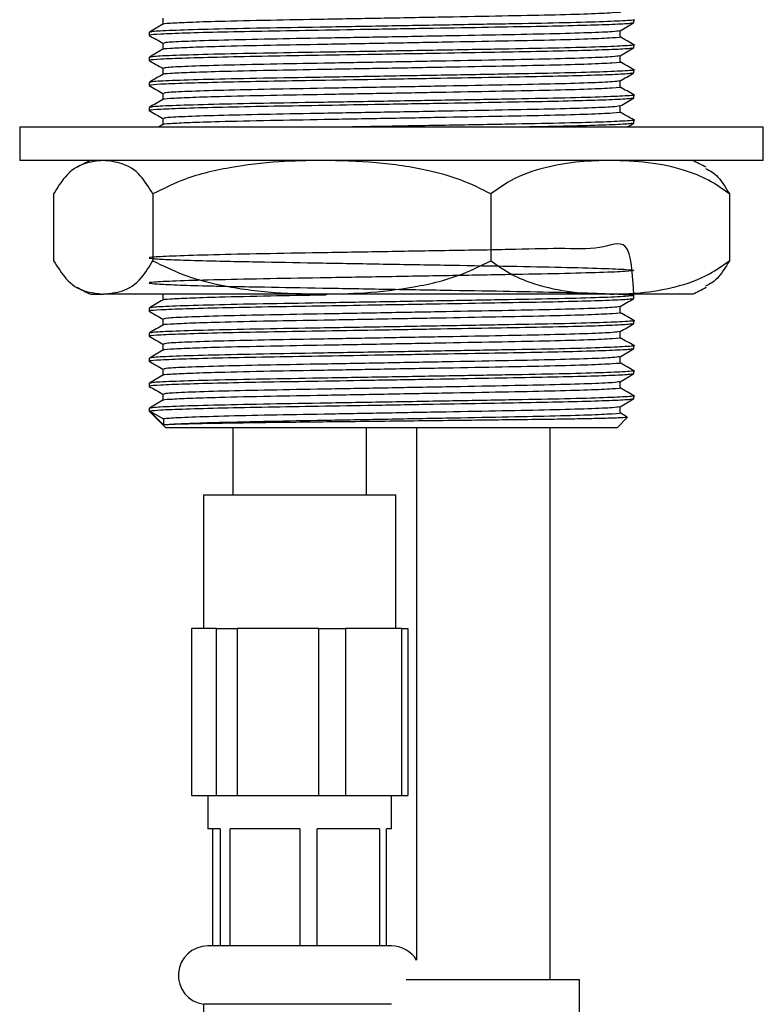
# Model space of a CAD drawing. Units: millimetres. Extents: x 3 to 1996, y 5 to 1995.
# Drawn here: x 977 to 1022, y 1064 to 1123 of the extents above; entities that cross this region are included whole.
import ezdxf

# ---------------------------------------------------------------- set-up
doc = ezdxf.new("R2010")
doc.units = ezdxf.units.MM

msp = doc.modelspace()

# ---------------------------------------------------------------- linework, layer by layer
at = {"color": 7, "linetype": 'Continuous', "lineweight": 25}
for p, q in [((985.684, 1122.784), (985.684, 1122.411)), ((1013.872, 1122.502), (1013.872, 1122.69)), ((984.872, 1121.939), (984.872, 1121.752)), ((1013.06, 1121.659), (1013.06, 1122.03)), ((985.684, 1121.284), (985.684, 1120.911)), ((1013.872, 1121.002), (1013.872, 1121.19)), ((1013.06, 1120.159), (1013.06, 1120.53)), ((984.872, 1120.439), (984.872, 1120.252)), ((985.684, 1119.784), (985.684, 1119.411)), ((1013.872, 1119.502), (1013.872, 1119.69)), ((984.872, 1118.939), (984.872, 1118.752)), ((1013.06, 1118.659), (1013.06, 1119.03)), ((985.684, 1118.284), (985.684, 1117.911)), ((1013.872, 1118.002), (1013.872, 1118.19)), ((984.872, 1117.439), (984.872, 1117.252)), ((1013.06, 1117.159), (1013.06, 1117.53)), ((985.696, 1116.417), (985.438, 1116.268)), ((985.684, 1116.784), (985.684, 1116.411)), ((1013.473, 1116.268), (1013.866, 1116.495)), ((1013.872, 1116.502), (1013.872, 1116.69)), ((977.122, 1116.268), (977.122, 1114.268)), ((1021.622, 1116.268), (977.122, 1116.268)), ((1021.622, 1114.268), (1021.622, 1116.268)), ((1021.622, 1114.268), (977.122, 1114.268)), ((979.152, 1112.268), (979.152, 1108.268)), ((985.097, 1112.268), (985.097, 1108.268)), ((1005.318, 1112.268), (1005.318, 1108.268)), ((1019.593, 1112.268), (1019.593, 1108.268)), ((981.372, 1106.268), (982.124, 1106.268)), ((995.207, 1106.268), (982.124, 1106.268)), ((985.684, 1106.284), (985.684, 1105.911)), ((1012.455, 1106.268), (995.207, 1106.268)), ((1017.372, 1106.268), (1012.455, 1106.268)), ((1013.872, 1106.002), (1013.872, 1106.19)), ((984.872, 1105.439), (984.872, 1105.252)), ((1013.06, 1105.159), (1013.06, 1105.53)), ((985.684, 1104.784), (985.684, 1104.411)), ((1013.872, 1104.502), (1013.872, 1104.69)), ((1013.06, 1103.659), (1013.06, 1104.03)), ((984.872, 1103.939), (984.872, 1103.752)), ((985.684, 1103.284), (985.684, 1102.911)), ((1013.872, 1103.002), (1013.872, 1103.19)), ((984.872, 1102.439), (984.872, 1102.252)), ((1013.06, 1102.159), (1013.06, 1102.53)), ((985.684, 1101.784), (985.684, 1101.411)), ((1013.872, 1101.502), (1013.872, 1101.69)), ((984.872, 1100.939), (984.872, 1100.752)), ((1013.06, 1100.659), (1013.06, 1101.03)), ((985.684, 1100.284), (985.684, 1099.911)), ((1013.872, 1100.002), (1013.872, 1100.19)), ((984.872, 1099.439), (984.872, 1099.268)), ((1013.06, 1099.159), (1013.06, 1099.53)), ((984.872, 1099.268), (985.872, 1098.268)), ((984.872, 1099.268), (984.912, 1099.268)), ((984.912, 1099.268), (985.721, 1098.8)), ((985.721, 1098.456), (984.912, 1099.268)), ((985.721, 1098.8), (985.721, 1098.456)), ((1012.872, 1098.268), (1013.482, 1098.878)), ((1006.966, 1098.268), (985.872, 1098.268)), ((989.872, 1098.268), (989.872, 1094.268)), ((997.872, 1094.268), (997.872, 1098.268)), ((1000.872, 1098.268), (1000.872, 1066.424)), ((1012.872, 1098.268), (1006.966, 1098.268)), ((1008.872, 1065.268), (1008.872, 1098.268)), ((988.122, 1094.268), (988.122, 1086.268)), ((988.122, 1094.268), (988.39, 1094.268)), ((988.39, 1094.268), (999.622, 1094.268)), ((999.622, 1086.268), (999.622, 1094.268)), ((987.398, 1086.268), (987.398, 1076.268)), ((988.905, 1086.268), (987.398, 1086.268)), ((988.905, 1076.268), (988.905, 1086.268)), ((988.905, 1086.268), (990.137, 1086.268)), ((990.137, 1086.268), (990.137, 1076.268)), ((995.019, 1086.268), (990.137, 1086.268)), ((995.019, 1076.268), (995.019, 1086.268)), ((995.019, 1086.268), (996.611, 1086.268)), ((996.611, 1086.268), (996.611, 1076.268)), ((999.986, 1086.268), (996.611, 1086.268)), ((999.986, 1076.268), (999.986, 1086.268)), ((999.986, 1086.268), (1000.347, 1086.268)), ((1000.347, 1086.268), (1000.347, 1076.268)), ((987.398, 1076.268), (988.905, 1076.268)), ((988.372, 1076.268), (988.372, 1074.268)), ((988.905, 1076.268), (990.137, 1076.268)), ((990.137, 1076.268), (995.019, 1076.268)), ((995.019, 1076.268), (996.611, 1076.268)), ((996.611, 1076.268), (999.986, 1076.268)), ((999.372, 1074.268), (999.372, 1076.268)), ((999.986, 1076.268), (1000.347, 1076.268)), ((989.121, 1074.268), (988.372, 1074.268)), ((988.672, 1067.268), (988.672, 1074.268)), ((989.121, 1074.268), (989.121, 1067.268)), ((993.895, 1074.268), (989.721, 1074.268)), ((989.721, 1067.268), (989.721, 1074.268)), ((993.895, 1074.268), (993.895, 1067.268)), ((998.647, 1074.268), (994.922, 1074.268)), ((994.922, 1067.268), (994.922, 1074.268)), ((998.647, 1074.268), (998.647, 1067.268)), ((999.372, 1074.268), (999.073, 1074.268)), ((999.073, 1067.268), (999.073, 1074.268)), ((989.121, 1067.268), (988.372, 1067.268)), ((989.721, 1067.268), (989.121, 1067.268)), ((993.895, 1067.268), (989.721, 1067.268)), ((994.922, 1067.268), (993.895, 1067.268)), ((998.647, 1067.268), (994.922, 1067.268)), ((999.073, 1067.268), (998.647, 1067.268)), ((999.372, 1067.268), (999.073, 1067.268)), ((1000.25, 1065.268), (1002.876, 1065.268)), ((1002.876, 1065.268), (1010.622, 1065.268)), ((1010.622, 1057.268), (1010.622, 1065.268)), ((988.122, 1063.777), (988.122, 1055.777)), ((989.198, 1063.777), (988.122, 1063.777)), ((999.372, 1063.777), (989.198, 1063.777))]:
    msp.add_line(p, q, dxfattribs=at)
for centre, radius, start, end in [((984.538, 1106.922), 8, 113.31411, 119.92016), ((1014.206, 1106.922), 8, 60.08908, 66.68589), ((984.538, 1113.615), 8, 240.11376, 246.68589), ((1014.206, 1113.615), 8, 293.31411, 299.89304), ((988.372, 1065.514), 1.754, 90, 261.80791), ((999.372, 1065.514), 1.754, 31.24541, 90)]:
    msp.add_arc(centre, radius, start, end, dxfattribs=at)
for points, knots in [([(1013.052, 1123.159), (1013.055, 1123.158), (1013.212, 1123.138), (1012.653, 1123.095), (1011.29, 1123.027), (1008.976, 1122.961), (1006.049, 1122.905), (1002.638, 1122.841), (998.952, 1122.773), (995.332, 1122.708), (991.905, 1122.649), (989.161, 1122.586), (987.179, 1122.523), (986.115, 1122.467), (985.609, 1122.435), (985.698, 1122.418), (985.699, 1122.418)], [0, 0, 0, 0, 0.001503, 0.0868923, 0.1743758, 0.2608243, 0.3440278, 0.4296248, 0.5171353, 0.6034247, 0.6865693, 0.7810532, 0.8553127, 0.9286726, 0.9994175, 1, 1, 1, 1]), ([(985.696, 1122.417), (985.56, 1122.339), (985.29, 1122.183), (985.019, 1122.027), (984.883, 1121.948)], [0, 0, 0, 0, 0.4999954, 1, 1, 1, 1]), ([(1013.799, 1122.495), (1013.751, 1122.481), (1013.641, 1122.448), (1012.507, 1122.392), (1010.634, 1122.332), (1008.142, 1122.278), (1005.19, 1122.227), (1001.881, 1122.168), (998.392, 1122.108), (995.007, 1122.05), (991.89, 1122), (989.163, 1121.944), (986.943, 1121.883), (985.464, 1121.823), (984.885, 1121.78), (984.895, 1121.756), (984.897, 1121.75)], [0, 0, 0, 0, 0.058974, 0.13612, 0.213218, 0.28811, 0.361791, 0.438273, 0.515665, 0.591762, 0.665169, 0.740599, 0.817867, 0.89708, 0.973607, 1, 1, 1, 1]), ([(1013.867, 1122.69), (1013.869, 1122.689), (1014.033, 1122.669), (1013.44, 1122.626), (1011.997, 1122.559), (1009.546, 1122.493), (1006.445, 1122.436), (1002.832, 1122.372), (998.928, 1122.305), (995.092, 1122.239), (991.584, 1122.183), (988.586, 1122.118), (986.355, 1122.051), (985.049, 1121.99), (984.978, 1121.955), (984.946, 1121.939)], [0, 0, 0, 0, 0.000832, 0.085153, 0.171542, 0.256909, 0.339071, 0.423598, 0.510013, 0.595223, 0.677328, 0.762049, 0.848481, 0.933523, 1, 1, 1, 1]), ([(1013.053, 1122.026), (1013.189, 1122.104), (1013.46, 1122.261), (1013.73, 1122.417), (1013.866, 1122.495)], [0, 0, 0, 0, 0.4999961, 1, 1, 1, 1]), ([(984.873, 1121.75), (985.008, 1121.672), (985.279, 1121.516), (985.55, 1121.359), (985.685, 1121.281)], [0, 0, 0, 0, 0.500006, 1, 1, 1, 1]), ([(1013.008, 1122.026), (1012.919, 1122.008), (1012.728, 1121.968), (1011.256, 1121.902), (1008.985, 1121.836), (1006.046, 1121.78), (1002.639, 1121.716), (998.952, 1121.648), (995.332, 1121.583), (992.02, 1121.526), (989.19, 1121.462), (987.082, 1121.394), (985.839, 1121.333), (985.772, 1121.297), (985.742, 1121.281)], [0, 0, 0, 0, 0.075795, 0.162749, 0.248674, 0.331374, 0.416452, 0.503433, 0.5892, 0.671841, 0.757116, 0.844112, 0.92971, 1, 1, 1, 1]), ([(1013.867, 1121.19), (1013.869, 1121.189), (1014.033, 1121.169), (1013.44, 1121.126), (1011.997, 1121.059), (1009.546, 1120.993), (1006.445, 1120.936), (1002.832, 1120.872), (998.928, 1120.805), (995.092, 1120.739), (991.584, 1120.683), (988.586, 1120.618), (986.355, 1120.551), (985.049, 1120.49), (984.978, 1120.455), (984.946, 1120.439)], [0, 0, 0, 0, 0.0008316, 0.0851527, 0.1715416, 0.2569086, 0.3390713, 0.4235976, 0.5100132, 0.595223, 0.6773277, 0.7620494, 0.8484805, 0.9335228, 1, 1, 1, 1]), ([(1013.052, 1121.659), (1013.055, 1121.658), (1013.212, 1121.638), (1012.653, 1121.595), (1011.29, 1121.527), (1008.976, 1121.461), (1006.049, 1121.405), (1002.638, 1121.341), (998.952, 1121.273), (995.332, 1121.208), (991.905, 1121.149), (989.161, 1121.086), (987.179, 1121.023), (986.115, 1120.967), (985.609, 1120.935), (985.698, 1120.918), (985.699, 1120.918)], [0, 0, 0, 0, 0.001503, 0.0868923, 0.1743758, 0.2608243, 0.3440278, 0.4296248, 0.5171353, 0.6034247, 0.6865693, 0.7810532, 0.8553127, 0.9286726, 0.9994175, 1, 1, 1, 1]), ([(1013.872, 1121.19), (1013.737, 1121.268), (1013.466, 1121.424), (1013.196, 1121.581), (1013.06, 1121.659)], [0, 0, 0, 0, 0.500005, 1, 1, 1, 1]), ([(985.696, 1120.917), (985.56, 1120.839), (985.29, 1120.683), (985.019, 1120.527), (984.883, 1120.448)], [0, 0, 0, 0, 0.499995, 1, 1, 1, 1]), ([(1013.799, 1120.995), (1013.751, 1120.981), (1013.641, 1120.948), (1012.507, 1120.892), (1010.634, 1120.832), (1008.142, 1120.778), (1005.19, 1120.727), (1001.881, 1120.668), (998.392, 1120.608), (995.007, 1120.55), (991.89, 1120.5), (989.163, 1120.444), (986.943, 1120.383), (985.464, 1120.323), (984.885, 1120.28), (984.895, 1120.256), (984.897, 1120.25)], [0, 0, 0, 0, 0.058974, 0.13612, 0.213218, 0.28811, 0.361791, 0.438273, 0.515665, 0.591762, 0.665169, 0.740599, 0.817867, 0.89708, 0.973607, 1, 1, 1, 1]), ([(1013.008, 1120.526), (1012.919, 1120.508), (1012.728, 1120.468), (1011.256, 1120.402), (1008.985, 1120.336), (1006.046, 1120.28), (1002.639, 1120.216), (998.952, 1120.148), (995.332, 1120.083), (992.02, 1120.026), (989.19, 1119.962), (987.082, 1119.894), (985.839, 1119.833), (985.772, 1119.797), (985.742, 1119.781)], [0, 0, 0, 0, 0.075795, 0.162749, 0.248674, 0.331374, 0.416452, 0.503433, 0.5892, 0.671841, 0.757116, 0.844112, 0.92971, 1, 1, 1, 1]), ([(1013.053, 1120.526), (1013.189, 1120.604), (1013.46, 1120.761), (1013.73, 1120.917), (1013.866, 1120.995)], [0, 0, 0, 0, 0.499996, 1, 1, 1, 1]), ([(984.873, 1120.25), (985.008, 1120.172), (985.279, 1120.016), (985.55, 1119.859), (985.685, 1119.781)], [0, 0, 0, 0, 0.500006, 1, 1, 1, 1]), ([(1013.052, 1120.159), (1013.055, 1120.158), (1013.212, 1120.138), (1012.653, 1120.095), (1011.29, 1120.027), (1008.976, 1119.961), (1006.049, 1119.905), (1002.638, 1119.841), (998.952, 1119.773), (995.332, 1119.708), (991.905, 1119.649), (989.161, 1119.586), (987.179, 1119.523), (986.115, 1119.467), (985.609, 1119.435), (985.698, 1119.418), (985.699, 1119.418)], [0, 0, 0, 0, 0.001503, 0.0868923, 0.1743758, 0.2608243, 0.3440278, 0.4296248, 0.5171353, 0.6034247, 0.6865693, 0.7810532, 0.8553127, 0.9286726, 0.9994175, 1, 1, 1, 1]), ([(1013.872, 1119.69), (1013.737, 1119.768), (1013.466, 1119.924), (1013.196, 1120.081), (1013.06, 1120.159)], [0, 0, 0, 0, 0.500005, 1, 1, 1, 1]), ([(985.696, 1119.417), (985.56, 1119.339), (985.29, 1119.183), (985.019, 1119.027), (984.883, 1118.948)], [0, 0, 0, 0, 0.499995, 1, 1, 1, 1]), ([(1013.799, 1119.495), (1013.751, 1119.481), (1013.641, 1119.448), (1012.507, 1119.392), (1010.634, 1119.332), (1008.142, 1119.278), (1005.19, 1119.227), (1001.881, 1119.168), (998.392, 1119.108), (995.007, 1119.05), (991.89, 1119), (989.163, 1118.944), (986.943, 1118.883), (985.464, 1118.823), (984.885, 1118.78), (984.895, 1118.756), (984.897, 1118.75)], [0, 0, 0, 0, 0.058974, 0.13612, 0.213218, 0.28811, 0.361791, 0.438273, 0.515665, 0.591762, 0.665169, 0.740599, 0.817867, 0.89708, 0.973607, 1, 1, 1, 1]), ([(1013.867, 1119.69), (1013.869, 1119.689), (1014.033, 1119.669), (1013.44, 1119.626), (1011.997, 1119.559), (1009.546, 1119.493), (1006.445, 1119.436), (1002.832, 1119.372), (998.928, 1119.305), (995.092, 1119.239), (991.584, 1119.183), (988.586, 1119.118), (986.355, 1119.051), (985.049, 1118.99), (984.978, 1118.955), (984.946, 1118.939)], [0, 0, 0, 0, 0.000832, 0.085153, 0.171542, 0.256909, 0.339071, 0.423598, 0.510013, 0.595223, 0.677328, 0.762049, 0.848481, 0.933523, 1, 1, 1, 1]), ([(1013.053, 1119.026), (1013.189, 1119.104), (1013.46, 1119.261), (1013.73, 1119.417), (1013.866, 1119.495)], [0, 0, 0, 0, 0.499996, 1, 1, 1, 1]), ([(984.873, 1118.75), (985.008, 1118.672), (985.279, 1118.516), (985.55, 1118.359), (985.685, 1118.281)], [0, 0, 0, 0, 0.500006, 1, 1, 1, 1]), ([(1013.008, 1119.026), (1012.919, 1119.008), (1012.728, 1118.968), (1011.256, 1118.902), (1008.985, 1118.836), (1006.046, 1118.78), (1002.639, 1118.716), (998.952, 1118.648), (995.332, 1118.583), (992.02, 1118.526), (989.19, 1118.462), (987.082, 1118.394), (985.839, 1118.333), (985.772, 1118.297), (985.742, 1118.281)], [0, 0, 0, 0, 0.075795, 0.162749, 0.248674, 0.331374, 0.416452, 0.503433, 0.5892, 0.671841, 0.757116, 0.844112, 0.92971, 1, 1, 1, 1]), ([(1013.867, 1118.19), (1013.869, 1118.189), (1014.033, 1118.169), (1013.44, 1118.126), (1011.997, 1118.059), (1009.546, 1117.993), (1006.445, 1117.936), (1002.832, 1117.872), (998.928, 1117.805), (995.092, 1117.739), (991.584, 1117.683), (988.586, 1117.618), (986.355, 1117.551), (985.049, 1117.49), (984.978, 1117.455), (984.946, 1117.439)], [0, 0, 0, 0, 0.0008316, 0.0851527, 0.1715416, 0.2569086, 0.3390713, 0.4235976, 0.5100132, 0.595223, 0.6773277, 0.7620494, 0.8484805, 0.9335228, 1, 1, 1, 1]), ([(1013.052, 1118.659), (1013.055, 1118.658), (1013.212, 1118.638), (1012.653, 1118.595), (1011.29, 1118.527), (1008.976, 1118.461), (1006.049, 1118.405), (1002.638, 1118.341), (998.952, 1118.273), (995.332, 1118.208), (991.905, 1118.149), (989.161, 1118.086), (987.179, 1118.023), (986.115, 1117.967), (985.609, 1117.935), (985.698, 1117.918), (985.699, 1117.918)], [0, 0, 0, 0, 0.001503, 0.0868923, 0.1743758, 0.2608243, 0.3440278, 0.4296248, 0.5171353, 0.6034247, 0.6865693, 0.7810532, 0.8553127, 0.9286726, 0.9994175, 1, 1, 1, 1]), ([(1013.872, 1118.19), (1013.737, 1118.268), (1013.466, 1118.424), (1013.196, 1118.581), (1013.06, 1118.659)], [0, 0, 0, 0, 0.500005, 1, 1, 1, 1]), ([(985.696, 1117.917), (985.56, 1117.839), (985.29, 1117.683), (985.019, 1117.527), (984.883, 1117.448)], [0, 0, 0, 0, 0.499995, 1, 1, 1, 1]), ([(1013.799, 1117.995), (1013.751, 1117.981), (1013.641, 1117.948), (1012.507, 1117.892), (1010.634, 1117.832), (1008.142, 1117.778), (1005.19, 1117.727), (1001.881, 1117.668), (998.392, 1117.608), (995.007, 1117.55), (991.89, 1117.5), (989.163, 1117.444), (986.943, 1117.383), (985.464, 1117.323), (984.885, 1117.28), (984.895, 1117.256), (984.897, 1117.25)], [0, 0, 0, 0, 0.058974, 0.13612, 0.213218, 0.28811, 0.361791, 0.438273, 0.515665, 0.591762, 0.665169, 0.740599, 0.817867, 0.89708, 0.973607, 1, 1, 1, 1]), ([(1013.053, 1117.526), (1013.189, 1117.604), (1013.46, 1117.761), (1013.73, 1117.917), (1013.866, 1117.995)], [0, 0, 0, 0, 0.499996, 1, 1, 1, 1]), ([(984.873, 1117.25), (985.008, 1117.172), (985.279, 1117.016), (985.55, 1116.859), (985.685, 1116.781)], [0, 0, 0, 0, 0.5000065, 1, 1, 1, 1]), ([(1013.052, 1117.159), (1013.055, 1117.158), (1013.212, 1117.138), (1012.653, 1117.095), (1011.29, 1117.027), (1008.976, 1116.961), (1006.049, 1116.905), (1002.638, 1116.841), (998.952, 1116.773), (995.332, 1116.708), (991.905, 1116.649), (989.161, 1116.586), (987.179, 1116.523), (986.115, 1116.467), (985.609, 1116.435), (985.698, 1116.418), (985.699, 1116.418)], [0, 0, 0, 0, 0.001503, 0.0868923, 0.1743758, 0.2608243, 0.3440278, 0.4296248, 0.5171353, 0.6034247, 0.6865693, 0.7810532, 0.8553127, 0.9286726, 0.9994175, 1, 1, 1, 1]), ([(1013.008, 1117.526), (1012.919, 1117.508), (1012.728, 1117.468), (1011.256, 1117.402), (1008.985, 1117.336), (1006.046, 1117.28), (1002.639, 1117.216), (998.952, 1117.148), (995.332, 1117.083), (992.02, 1117.026), (989.19, 1116.962), (987.082, 1116.894), (985.839, 1116.833), (985.772, 1116.797), (985.742, 1116.781)], [0, 0, 0, 0, 0.075795, 0.162749, 0.248674, 0.331374, 0.416452, 0.503433, 0.5892, 0.671841, 0.757116, 0.844112, 0.92971, 1, 1, 1, 1]), ([(1013.872, 1116.69), (1013.737, 1116.768), (1013.466, 1116.924), (1013.196, 1117.081), (1013.06, 1117.159)], [0, 0, 0, 0, 0.500005, 1, 1, 1, 1]), ([(1013.867, 1116.69), (1013.869, 1116.689), (1014.033, 1116.669), (1013.44, 1116.626), (1011.997, 1116.559), (1009.546, 1116.493), (1006.444, 1116.436), (1002.837, 1116.372), (999.484, 1116.314), (997.491, 1116.28), (996.782, 1116.268)], [0, 0, 0, 0, 0.0014913, 0.152711, 0.3076389, 0.4607343, 0.6080831, 0.7596707, 0.9146466, 1, 1, 1, 1]), ([(1013.799, 1116.495), (1013.751, 1116.481), (1013.64, 1116.448), (1012.514, 1116.392), (1010.61, 1116.332), (1008.858, 1116.292), (1007.693, 1116.272), (1007.512, 1116.268)], [0, 0, 0, 0, 0.195349, 0.450891, 0.706273, 0.95435, 1, 1, 1, 1]), ([(982.124, 1114.268), (981.743, 1114.23), (980.973, 1114.152), (979.956, 1113.567), (979.377, 1112.632), (979.152, 1112.268)], [0, 0, 0, 0, 0.3751201, 0.7569839, 1, 1, 1, 1]), ([(985.097, 1112.268), (984.854, 1112.656), (984.272, 1113.583), (983.255, 1114.154), (982.504, 1114.23), (982.124, 1114.268)], [0, 0, 0, 0, 0.261527, 0.626401, 1, 1, 1, 1]), ([(995.207, 1114.268), (994.354, 1114.253), (992.509, 1114.22), (989.675, 1113.883), (987.108, 1113.276), (985.649, 1112.545), (985.097, 1112.268)], [0, 0, 0, 0, 0.246257, 0.532339, 0.823175, 1, 1, 1, 1]), ([(1005.318, 1112.268), (1004.731, 1112.561), (1003.543, 1113.154), (1001.228, 1113.782), (998.437, 1114.198), (996.289, 1114.245), (995.207, 1114.268)], [0, 0, 0, 0, 0.187923, 0.380265, 0.68811, 1, 1, 1, 1]), ([(1012.455, 1114.268), (1011.853, 1114.253), (1010.55, 1114.22), (1008.55, 1113.883), (1006.737, 1113.276), (1005.707, 1112.545), (1005.318, 1112.268)], [0, 0, 0, 0, 0.246257, 0.532339, 0.823175, 1, 1, 1, 1]), ([(1019.593, 1112.268), (1019.178, 1112.561), (1018.34, 1113.154), (1016.705, 1113.782), (1014.735, 1114.198), (1013.218, 1114.245), (1012.455, 1114.268)], [0, 0, 0, 0, 0.187923, 0.380265, 0.68811, 1, 1, 1, 1]), ([(1018.158, 1113.791), (1018.412, 1113.662), (1018.912, 1113.408), (1019.368, 1112.644), (1019.593, 1112.268)], [0, 0, 0, 0, 0.5076225, 1, 1, 1, 1]), ([(1013.867, 1106.19), (1013.809, 1107.465), (1013.705, 1109.77), (1011.964, 1108.905), (1009.554, 1109.032), (1006.443, 1108.925), (1002.833, 1108.875), (998.927, 1108.804), (995.093, 1108.739), (991.583, 1108.683), (988.591, 1108.618), (986.336, 1108.551), (985.032, 1108.485), (984.745, 1108.433), (985.271, 1108.377), (986.431, 1108.322), (988.06, 1108.273), (989.89, 1108.23), (992.16, 1108.189), (995.237, 1108.134), (999.112, 1108.067), (1002.983, 1108), (1006.565, 1107.943), (1009.665, 1107.88), (1012.071, 1107.813), (1013.551, 1107.746), (1014.038, 1107.689), (1013.517, 1107.626), (1011.977, 1107.559), (1009.551, 1107.493), (1006.443, 1107.436), (1002.832, 1107.372), (998.927, 1107.305), (995.093, 1107.239), (991.583, 1107.183), (988.591, 1107.118), (986.336, 1107.051), (985.032, 1106.985), (984.745, 1106.933), (985.271, 1106.877), (986.431, 1106.822), (988.06, 1106.773), (989.89, 1106.73), (992.16, 1106.689), (995.237, 1106.634), (999.112, 1106.567), (1002.983, 1106.5), (1006.565, 1106.443), (1009.665, 1106.38), (1012.071, 1106.313), (1013.551, 1106.246), (1014.038, 1106.189), (1013.517, 1106.126), (1011.977, 1106.059), (1009.551, 1105.993), (1006.443, 1105.936), (1002.832, 1105.872), (998.927, 1105.805), (995.092, 1105.739), (991.584, 1105.683), (988.586, 1105.618), (986.355, 1105.551), (985.049, 1105.49), (984.978, 1105.455), (984.946, 1105.439)], [0, 0, 0, 0, 0.021281, 0.038482, 0.055479, 0.071838, 0.088668, 0.105874, 0.12284, 0.139188, 0.156057, 0.173266, 0.190199, 0.206541, 0.22019, 0.234115, 0.247988, 0.258188, 0.268091, 0.284793, 0.301976, 0.31903, 0.335431, 0.352177, 0.36937, 0.386397, 0.402774, 0.419563, 0.436764, 0.453761, 0.470121, 0.486951, 0.504157, 0.521123, 0.537471, 0.554339, 0.571549, 0.588481, 0.604824, 0.618472, 0.632397, 0.646271, 0.65647, 0.666373, 0.683075, 0.700259, 0.717312, 0.733713, 0.750459, 0.767653, 0.784679, 0.801056, 0.817845, 0.835046, 0.852044, 0.868403, 0.885233, 0.902439, 0.919405, 0.935753, 0.952622, 0.969831, 0.986764, 1, 1, 1, 1]), ([(979.152, 1108.268), (979.395, 1107.881), (979.977, 1106.953), (980.994, 1106.382), (981.745, 1106.307), (982.124, 1106.268)], [0, 0, 0, 0, 0.261527, 0.626401, 1, 1, 1, 1]), ([(982.124, 1106.268), (982.506, 1106.307), (983.275, 1106.385), (984.293, 1106.97), (984.872, 1107.905), (985.097, 1108.268)], [0, 0, 0, 0, 0.37512, 0.756984, 1, 1, 1, 1]), ([(985.097, 1108.268), (985.684, 1107.975), (986.872, 1107.383), (989.187, 1106.754), (991.978, 1106.339), (994.126, 1106.292), (995.207, 1106.268)], [0, 0, 0, 0, 0.187923, 0.380265, 0.68811, 1, 1, 1, 1]), ([(995.207, 1106.268), (996.061, 1106.284), (997.906, 1106.316), (1000.74, 1106.654), (1003.307, 1107.261), (1004.766, 1107.992), (1005.318, 1108.268)], [0, 0, 0, 0, 0.246257, 0.532339, 0.823175, 1, 1, 1, 1]), ([(1005.318, 1108.268), (1005.732, 1107.975), (1006.571, 1107.383), (1008.205, 1106.754), (1010.176, 1106.339), (1011.692, 1106.292), (1012.455, 1106.268)], [0, 0, 0, 0, 0.187923, 0.380265, 0.68811, 1, 1, 1, 1]), ([(1012.455, 1106.268), (1013.058, 1106.284), (1014.36, 1106.316), (1016.361, 1106.654), (1018.173, 1107.261), (1019.203, 1107.992), (1019.593, 1108.268)], [0, 0, 0, 0, 0.2462571, 0.5323389, 0.823175, 1, 1, 1, 1]), ([(1019.593, 1108.268), (1019.351, 1107.867), (1018.893, 1107.108), (1018.393, 1106.857), (1018.157, 1106.738)], [0, 0, 0, 0, 0.529508, 1, 1, 1, 1]), ([(985.696, 1105.917), (985.56, 1105.839), (985.29, 1105.683), (985.019, 1105.527), (984.883, 1105.448)], [0, 0, 0, 0, 0.4999954, 1, 1, 1, 1]), ([(1013.799, 1105.995), (1013.751, 1105.981), (1013.641, 1105.948), (1012.507, 1105.892), (1010.634, 1105.832), (1008.142, 1105.778), (1005.19, 1105.727), (1001.881, 1105.668), (998.392, 1105.608), (995.007, 1105.55), (991.89, 1105.5), (989.163, 1105.444), (986.943, 1105.383), (985.464, 1105.323), (984.885, 1105.28), (984.895, 1105.256), (984.897, 1105.25)], [0, 0, 0, 0, 0.058974, 0.13612, 0.213218, 0.28811, 0.361791, 0.438273, 0.515665, 0.591762, 0.665169, 0.740599, 0.817867, 0.89708, 0.973607, 1, 1, 1, 1]), ([(995.447, 1106.21), (995.41, 1106.21), (994.215, 1106.188), (991.922, 1106.15), (989.158, 1106.086), (987.18, 1106.023), (986.115, 1105.967), (985.609, 1105.935), (985.698, 1105.918), (985.699, 1105.918)], [0, 0, 0, 0, 0.006637, 0.214902, 0.45157, 0.63758, 0.821335, 0.998541, 1, 1, 1, 1]), ([(1013.053, 1105.526), (1013.189, 1105.604), (1013.46, 1105.761), (1013.73, 1105.917), (1013.866, 1105.995)], [0, 0, 0, 0, 0.499996, 1, 1, 1, 1]), ([(984.873, 1105.25), (985.008, 1105.172), (985.279, 1105.016), (985.55, 1104.859), (985.685, 1104.781)], [0, 0, 0, 0, 0.500006, 1, 1, 1, 1]), ([(1013.008, 1105.526), (1012.919, 1105.508), (1012.728, 1105.468), (1011.256, 1105.402), (1008.985, 1105.336), (1006.046, 1105.28), (1002.639, 1105.216), (998.952, 1105.148), (995.332, 1105.083), (992.02, 1105.026), (989.19, 1104.962), (987.082, 1104.894), (985.839, 1104.833), (985.772, 1104.797), (985.742, 1104.781)], [0, 0, 0, 0, 0.075795, 0.162749, 0.248674, 0.331374, 0.416452, 0.503433, 0.5892, 0.671841, 0.757116, 0.844112, 0.92971, 1, 1, 1, 1]), ([(1013.867, 1104.69), (1013.869, 1104.689), (1014.033, 1104.669), (1013.44, 1104.626), (1011.997, 1104.559), (1009.546, 1104.493), (1006.445, 1104.436), (1002.832, 1104.372), (998.928, 1104.305), (995.092, 1104.239), (991.584, 1104.183), (988.586, 1104.118), (986.355, 1104.051), (985.049, 1103.99), (984.978, 1103.955), (984.946, 1103.939)], [0, 0, 0, 0, 0.0008316, 0.0851527, 0.1715416, 0.2569086, 0.3390713, 0.4235976, 0.5100132, 0.595223, 0.6773277, 0.7620494, 0.8484805, 0.9335228, 1, 1, 1, 1]), ([(1013.052, 1105.159), (1013.055, 1105.158), (1013.212, 1105.138), (1012.653, 1105.095), (1011.29, 1105.027), (1008.976, 1104.961), (1006.049, 1104.905), (1002.638, 1104.841), (998.952, 1104.773), (995.332, 1104.708), (991.905, 1104.649), (989.161, 1104.586), (987.179, 1104.523), (986.115, 1104.467), (985.609, 1104.435), (985.698, 1104.418), (985.699, 1104.418)], [0, 0, 0, 0, 0.001503, 0.086892, 0.174376, 0.260824, 0.344028, 0.429625, 0.517135, 0.603425, 0.686569, 0.781053, 0.855313, 0.928673, 0.999417, 1, 1, 1, 1]), ([(1013.872, 1104.69), (1013.737, 1104.768), (1013.466, 1104.924), (1013.196, 1105.081), (1013.06, 1105.159)], [0, 0, 0, 0, 0.500005, 1, 1, 1, 1]), ([(985.696, 1104.417), (985.56, 1104.339), (985.29, 1104.183), (985.019, 1104.027), (984.883, 1103.948)], [0, 0, 0, 0, 0.499995, 1, 1, 1, 1]), ([(1013.799, 1104.495), (1013.751, 1104.481), (1013.641, 1104.448), (1012.507, 1104.392), (1010.634, 1104.332), (1008.142, 1104.278), (1005.19, 1104.227), (1001.881, 1104.168), (998.392, 1104.108), (995.007, 1104.05), (991.89, 1104), (989.163, 1103.944), (986.943, 1103.883), (985.464, 1103.823), (984.885, 1103.78), (984.895, 1103.756), (984.897, 1103.75)], [0, 0, 0, 0, 0.058974, 0.13612, 0.213218, 0.28811, 0.361791, 0.438273, 0.515665, 0.591762, 0.665169, 0.740599, 0.817867, 0.89708, 0.973607, 1, 1, 1, 1]), ([(1013.008, 1104.026), (1012.919, 1104.008), (1012.728, 1103.968), (1011.256, 1103.902), (1008.985, 1103.836), (1006.046, 1103.78), (1002.639, 1103.716), (998.952, 1103.648), (995.332, 1103.583), (992.02, 1103.526), (989.19, 1103.462), (987.082, 1103.394), (985.839, 1103.333), (985.772, 1103.297), (985.742, 1103.281)], [0, 0, 0, 0, 0.075795, 0.162749, 0.248674, 0.331374, 0.416452, 0.503433, 0.5892, 0.671841, 0.757116, 0.844112, 0.92971, 1, 1, 1, 1]), ([(1013.053, 1104.026), (1013.189, 1104.104), (1013.46, 1104.261), (1013.73, 1104.417), (1013.866, 1104.495)], [0, 0, 0, 0, 0.499996, 1, 1, 1, 1]), ([(984.873, 1103.75), (985.008, 1103.672), (985.279, 1103.516), (985.55, 1103.359), (985.685, 1103.281)], [0, 0, 0, 0, 0.500006, 1, 1, 1, 1]), ([(1013.052, 1103.659), (1013.055, 1103.658), (1013.212, 1103.638), (1012.653, 1103.595), (1011.29, 1103.527), (1008.976, 1103.461), (1006.049, 1103.405), (1002.638, 1103.341), (998.952, 1103.273), (995.332, 1103.208), (991.905, 1103.149), (989.161, 1103.086), (987.179, 1103.023), (986.115, 1102.967), (985.609, 1102.935), (985.698, 1102.918), (985.699, 1102.918)], [0, 0, 0, 0, 0.001503, 0.086892, 0.174376, 0.260824, 0.344028, 0.429625, 0.517135, 0.603425, 0.686569, 0.781053, 0.855313, 0.928673, 0.999417, 1, 1, 1, 1]), ([(1013.872, 1103.19), (1013.737, 1103.268), (1013.466, 1103.424), (1013.196, 1103.581), (1013.06, 1103.659)], [0, 0, 0, 0, 0.500005, 1, 1, 1, 1]), ([(985.696, 1102.917), (985.56, 1102.839), (985.29, 1102.683), (985.019, 1102.527), (984.883, 1102.448)], [0, 0, 0, 0, 0.499995, 1, 1, 1, 1]), ([(1013.799, 1102.995), (1013.751, 1102.981), (1013.641, 1102.948), (1012.507, 1102.892), (1010.634, 1102.832), (1008.142, 1102.778), (1005.19, 1102.727), (1001.881, 1102.668), (998.392, 1102.608), (995.007, 1102.55), (991.89, 1102.5), (989.163, 1102.444), (986.943, 1102.383), (985.464, 1102.323), (984.885, 1102.28), (984.895, 1102.256), (984.897, 1102.25)], [0, 0, 0, 0, 0.058974, 0.13612, 0.213218, 0.28811, 0.361791, 0.438273, 0.515665, 0.591762, 0.665169, 0.740599, 0.817867, 0.89708, 0.973607, 1, 1, 1, 1]), ([(1013.867, 1103.19), (1013.869, 1103.189), (1014.033, 1103.169), (1013.44, 1103.126), (1011.997, 1103.059), (1009.546, 1102.993), (1006.445, 1102.936), (1002.832, 1102.872), (998.928, 1102.805), (995.092, 1102.739), (991.584, 1102.683), (988.586, 1102.618), (986.355, 1102.551), (985.049, 1102.49), (984.978, 1102.455), (984.946, 1102.439)], [0, 0, 0, 0, 0.000832, 0.085153, 0.171542, 0.256909, 0.339071, 0.423598, 0.510013, 0.595223, 0.677328, 0.762049, 0.848481, 0.933523, 1, 1, 1, 1]), ([(1013.053, 1102.526), (1013.189, 1102.604), (1013.46, 1102.761), (1013.73, 1102.917), (1013.866, 1102.995)], [0, 0, 0, 0, 0.4999961, 1, 1, 1, 1]), ([(1013.008, 1102.526), (1012.919, 1102.508), (1012.728, 1102.468), (1011.256, 1102.402), (1008.985, 1102.336), (1006.046, 1102.28), (1002.639, 1102.216), (998.952, 1102.148), (995.332, 1102.083), (992.02, 1102.026), (989.19, 1101.962), (987.082, 1101.894), (985.839, 1101.833), (985.772, 1101.797), (985.742, 1101.781)], [0, 0, 0, 0, 0.075795, 0.162749, 0.248674, 0.331374, 0.416452, 0.503433, 0.5892, 0.671841, 0.757116, 0.844112, 0.92971, 1, 1, 1, 1]), ([(984.873, 1102.25), (985.008, 1102.172), (985.279, 1102.016), (985.55, 1101.859), (985.685, 1101.781)], [0, 0, 0, 0, 0.500006, 1, 1, 1, 1]), ([(1013.867, 1101.69), (1013.869, 1101.689), (1014.033, 1101.669), (1013.44, 1101.626), (1011.997, 1101.559), (1009.546, 1101.493), (1006.445, 1101.436), (1002.832, 1101.372), (998.928, 1101.305), (995.092, 1101.239), (991.584, 1101.183), (988.586, 1101.118), (986.355, 1101.051), (985.049, 1100.99), (984.978, 1100.955), (984.946, 1100.939)], [0, 0, 0, 0, 0.000832, 0.085153, 0.171542, 0.256909, 0.339071, 0.423598, 0.510013, 0.595223, 0.677328, 0.762049, 0.848481, 0.933523, 1, 1, 1, 1]), ([(1013.052, 1102.159), (1013.055, 1102.158), (1013.212, 1102.138), (1012.653, 1102.095), (1011.29, 1102.027), (1008.976, 1101.961), (1006.049, 1101.905), (1002.638, 1101.841), (998.952, 1101.773), (995.332, 1101.708), (991.905, 1101.649), (989.161, 1101.586), (987.179, 1101.523), (986.115, 1101.467), (985.609, 1101.435), (985.698, 1101.418), (985.699, 1101.418)], [0, 0, 0, 0, 0.001503, 0.086892, 0.174376, 0.260824, 0.344028, 0.429625, 0.517135, 0.603425, 0.686569, 0.781053, 0.855313, 0.928673, 0.999417, 1, 1, 1, 1]), ([(1013.872, 1101.69), (1013.737, 1101.768), (1013.466, 1101.924), (1013.196, 1102.081), (1013.06, 1102.159)], [0, 0, 0, 0, 0.500005, 1, 1, 1, 1]), ([(985.696, 1101.417), (985.56, 1101.339), (985.29, 1101.183), (985.019, 1101.027), (984.883, 1100.948)], [0, 0, 0, 0, 0.499995, 1, 1, 1, 1]), ([(1013.799, 1101.495), (1013.751, 1101.481), (1013.641, 1101.448), (1012.507, 1101.392), (1010.634, 1101.332), (1008.142, 1101.278), (1005.19, 1101.227), (1001.881, 1101.168), (998.392, 1101.108), (995.007, 1101.05), (991.89, 1101), (989.163, 1100.944), (986.943, 1100.883), (985.464, 1100.823), (984.885, 1100.78), (984.895, 1100.756), (984.897, 1100.75)], [0, 0, 0, 0, 0.058974, 0.13612, 0.213218, 0.28811, 0.361791, 0.438273, 0.515665, 0.591762, 0.665169, 0.740599, 0.817867, 0.89708, 0.973607, 1, 1, 1, 1]), ([(1013.053, 1101.026), (1013.189, 1101.104), (1013.46, 1101.261), (1013.73, 1101.417), (1013.866, 1101.495)], [0, 0, 0, 0, 0.499996, 1, 1, 1, 1]), ([(984.873, 1100.75), (985.008, 1100.672), (985.279, 1100.516), (985.55, 1100.359), (985.685, 1100.281)], [0, 0, 0, 0, 0.500006, 1, 1, 1, 1]), ([(1013.052, 1100.659), (1013.055, 1100.658), (1013.212, 1100.638), (1012.653, 1100.595), (1011.29, 1100.527), (1008.976, 1100.461), (1006.049, 1100.405), (1002.638, 1100.341), (998.952, 1100.273), (995.332, 1100.208), (991.905, 1100.149), (989.161, 1100.086), (987.179, 1100.023), (986.115, 1099.967), (985.609, 1099.935), (985.698, 1099.918), (985.699, 1099.918)], [0, 0, 0, 0, 0.001503, 0.086892, 0.174376, 0.260824, 0.344028, 0.429625, 0.517135, 0.603425, 0.686569, 0.781053, 0.855313, 0.928673, 0.999417, 1, 1, 1, 1]), ([(1013.008, 1101.026), (1012.919, 1101.008), (1012.728, 1100.968), (1011.256, 1100.902), (1008.985, 1100.836), (1006.046, 1100.78), (1002.639, 1100.716), (998.952, 1100.648), (995.332, 1100.583), (992.02, 1100.526), (989.19, 1100.462), (987.082, 1100.394), (985.839, 1100.333), (985.772, 1100.297), (985.742, 1100.281)], [0, 0, 0, 0, 0.075795, 0.162749, 0.248674, 0.331374, 0.416452, 0.503433, 0.5892, 0.671841, 0.757116, 0.844112, 0.92971, 1, 1, 1, 1]), ([(1013.872, 1100.19), (1013.737, 1100.268), (1013.466, 1100.424), (1013.196, 1100.581), (1013.06, 1100.659)], [0, 0, 0, 0, 0.500005, 1, 1, 1, 1]), ([(985.696, 1099.917), (985.56, 1099.839), (985.29, 1099.683), (985.019, 1099.527), (984.883, 1099.448)], [0, 0, 0, 0, 0.499995, 1, 1, 1, 1]), ([(1013.799, 1099.995), (1013.751, 1099.981), (1013.641, 1099.948), (1012.507, 1099.892), (1010.634, 1099.832), (1008.142, 1099.778), (1005.19, 1099.727), (1001.881, 1099.668), (998.393, 1099.608), (995.007, 1099.55), (991.891, 1099.5), (989.16, 1099.444), (986.957, 1099.383), (985.412, 1099.323), (985.077, 1099.286), (984.912, 1099.268)], [0, 0, 0, 0, 0.060573, 0.13981, 0.218998, 0.29592, 0.371598, 0.450154, 0.529644, 0.607804, 0.683201, 0.760675, 0.840039, 0.921399, 1, 1, 1, 1]), ([(1013.867, 1100.19), (1013.869, 1100.189), (1014.033, 1100.169), (1013.44, 1100.126), (1011.997, 1100.059), (1009.546, 1099.993), (1006.445, 1099.936), (1002.832, 1099.872), (998.928, 1099.805), (995.092, 1099.739), (991.584, 1099.683), (988.586, 1099.618), (986.355, 1099.551), (985.049, 1099.49), (984.978, 1099.455), (984.946, 1099.439)], [0, 0, 0, 0, 0.000832, 0.085153, 0.171542, 0.256909, 0.339071, 0.423598, 0.510013, 0.595223, 0.677328, 0.762049, 0.848481, 0.933523, 1, 1, 1, 1]), ([(1013.053, 1099.526), (1013.189, 1099.604), (1013.46, 1099.761), (1013.73, 1099.917), (1013.866, 1099.995)], [0, 0, 0, 0, 0.499996, 1, 1, 1, 1]), ([(1013.008, 1099.526), (1012.919, 1099.508), (1012.728, 1099.468), (1011.256, 1099.402), (1008.985, 1099.336), (1006.046, 1099.28), (1002.639, 1099.216), (998.952, 1099.148), (995.332, 1099.083), (992.02, 1099.026), (989.192, 1098.962), (987.074, 1098.894), (986.001, 1098.839), (985.792, 1098.81), (985.721, 1098.8)], [0, 0, 0, 0, 0.077897, 0.167262, 0.25557, 0.340562, 0.428, 0.517393, 0.605538, 0.69047, 0.77811, 0.867519, 0.95549, 1, 1, 1, 1]), ([(1013.052, 1099.159), (1013.055, 1099.158), (1013.212, 1099.138), (1012.653, 1099.095), (1011.29, 1099.027), (1008.976, 1098.961), (1006.049, 1098.905), (1002.638, 1098.841), (998.952, 1098.773), (995.332, 1098.708), (991.907, 1098.649), (989.154, 1098.586), (987.199, 1098.523), (986.336, 1098.481), (986.05, 1098.46), (986.001, 1098.456)], [0, 0, 0, 0, 0.001592, 0.092057, 0.184741, 0.276328, 0.364477, 0.455162, 0.547875, 0.639293, 0.72738, 0.82748, 0.906154, 0.983874, 1, 1, 1, 1]), ([(1013.459, 1098.901), (1013.456, 1098.896), (1013.449, 1098.883), (1012.981, 1098.86), (1012.134, 1098.833), (1010.905, 1098.807), (1009.376, 1098.781), (1007.557, 1098.756), (1005.534, 1098.733), (1003.321, 1098.707), (1001.023, 1098.681), (998.664, 1098.654), (996.361, 1098.628), (994.131, 1098.603), (992.077, 1098.581), (990.213, 1098.555), (988.186, 1098.521), (986.701, 1098.487), (986.175, 1098.464), (986.001, 1098.456)], [0, 0, 0, 0, 0.038647, 0.096072, 0.155163, 0.212303, 0.271082, 0.327865, 0.386267, 0.443045, 0.50147, 0.558039, 0.616236, 0.672371, 0.730101, 0.786232, 0.843991, 0.948313, 1, 1, 1, 1]), ([(1013.471, 1098.922), (1013.469, 1098.923), (1013.332, 1099.002), (1013.196, 1099.081), (1013.06, 1099.159)], [0, 0, 0, 0, 0.010983, 1, 1, 1, 1]), ([(986.001, 1098.456), (985.951, 1098.456), (985.821, 1098.456), (985.759, 1098.456), (985.721, 1098.456)], [0, 0, 0, 0, 0.386657, 1, 1, 1, 1])]:
    msp.add_open_spline(points, degree=3, knots=knots, dxfattribs=at)

doc.saveas('drawing.dxf')
